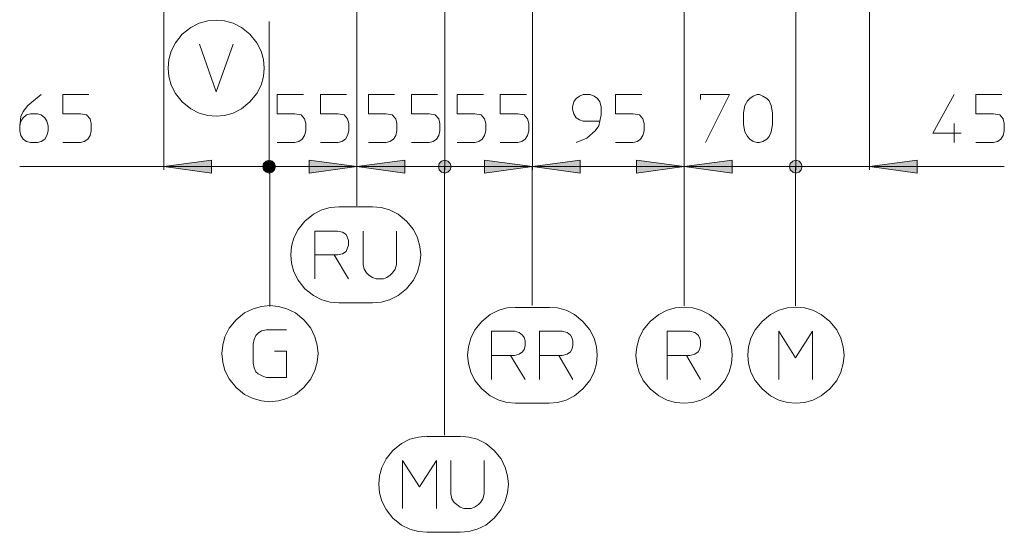
# Model space of a CAD drawing. Units: millimetres. Extents: x 62.3 to 147.2, y 102.1 to 192.1.
# Drawn here: x 63 to 101, y 102.1 to 121.9 of the extents above; entities that cross this region are included whole.
import ezdxf

# ---------------------------------------------------------------- set-up
doc = ezdxf.new("R2010")
doc.units = ezdxf.units.MM
doc.header["$MEASUREMENT"] = 0
doc.layers.add('Livello 1', color=7, linetype='Continuous')

msp = doc.modelspace()

# ---------------------------------------------------------------- hatches: boundary and pattern name
at = {"layer": 'Livello 1', "true_color": 0x010000}
for points in [[(68.589, 116.225), (70.425, 116.462), (70.425, 115.973)], [(72.883, 116.225), (72.854, 116.344), (72.765, 116.432), (72.647, 116.462), (72.528, 116.432), (72.424, 116.344), (72.395, 116.225), (72.424, 116.092), (72.528, 116.003), (72.647, 115.973), (72.765, 116.003), (72.854, 116.092)], [(76.023, 116.225), (74.187, 115.973), (74.187, 116.462)], [(76.023, 116.225), (77.874, 116.462), (77.874, 115.973)], [(79.652, 116.225), (79.622, 116.344), (79.533, 116.432), (79.415, 116.462), (79.281, 116.432), (79.193, 116.344), (79.163, 116.225), (79.193, 116.092), (79.281, 116.003), (79.415, 115.973), (79.533, 116.003), (79.622, 116.092)], [(79.652, 116.225), (79.622, 116.344), (79.533, 116.432), (79.415, 116.462), (79.281, 116.432), (79.193, 116.344), (79.163, 116.225), (79.193, 116.092), (79.281, 116.003), (79.415, 115.973), (79.533, 116.003), (79.622, 116.092)], [(82.791, 116.225), (80.94, 115.973), (80.94, 116.462)], [(82.791, 116.225), (84.628, 116.462), (84.628, 115.973)], [(88.626, 116.225), (86.79, 115.973), (86.79, 116.462)], [(88.626, 116.225), (90.478, 116.462), (90.478, 115.973)], [(93.173, 116.225), (93.143, 116.344), (93.055, 116.432), (92.936, 116.462), (92.818, 116.432), (92.714, 116.344), (92.684, 116.225), (92.714, 116.092), (92.818, 116.003), (92.936, 115.973), (93.055, 116.003), (93.143, 116.092)], [(93.173, 116.225), (93.143, 116.344), (93.055, 116.432), (92.936, 116.462), (92.818, 116.432), (92.714, 116.344), (92.684, 116.225), (92.714, 116.092), (92.818, 116.003), (92.936, 115.973), (93.055, 116.003), (93.143, 116.092)], [(95.765, 116.225), (97.601, 116.462), (97.601, 115.973)], [(72.854, 116.225), (72.824, 116.329), (72.75, 116.403), (72.647, 116.432), (72.543, 116.403), (72.454, 116.329), (72.424, 116.225), (72.454, 116.107), (72.543, 116.033), (72.647, 116.003), (72.75, 116.033), (72.824, 116.107)]]:
    msp.add_hatch(color=18, dxfattribs=at).paths.add_polyline_path(points)

# ---------------------------------------------------------------- linework, layer by layer
at = {"layer": 'Livello 1', "color": 250, "lineweight": 15, "true_color": 0x1c1c1b}
for points in [[(68.589, 116.092), (68.589, 130.976)], [(95.765, 130.976), (95.765, 116.092)], [(76.023, 129.006), (76.023, 116.092)], [(76.023, 116.092), (76.023, 129.006)], [(79.415, 129.006), (79.415, 116.092)], [(79.415, 116.092), (79.415, 129.006)], [(82.791, 129.287), (82.791, 116.092)], [(82.791, 116.092), (82.791, 129.287)], [(88.626, 129.006), (88.626, 116.092)], [(88.626, 116.092), (88.626, 129.006)], [(92.936, 129.006), (92.936, 116.092)], [(92.936, 116.092), (92.936, 129.006)], [(70.603, 121.868), (70.277, 121.838), (69.951, 121.749), (69.625, 121.586), (69.299, 121.32), (69.033, 120.994), (68.87, 120.668), (68.781, 120.342), (68.752, 120.016)], [(72.454, 120.016), (72.424, 120.342), (72.336, 120.668), (72.173, 120.994), (71.906, 121.32), (71.58, 121.586), (71.254, 121.749), (70.929, 121.838), (70.603, 121.868)], [(72.647, 116.092), (72.647, 121.808)], [(72.647, 121.675), (72.647, 116.092)], [(69.966, 120.935), (70.603, 119.098), (71.254, 120.935)], [(68.752, 120.016), (68.781, 119.691), (68.87, 119.365), (69.033, 119.039), (69.299, 118.713), (69.625, 118.447), (69.951, 118.284), (70.277, 118.195), (70.603, 118.165)], [(70.603, 118.165), (70.929, 118.195), (71.254, 118.284), (71.58, 118.447), (71.906, 118.713), (72.173, 119.039), (72.336, 119.365), (72.424, 119.691), (72.454, 120.016)], [(63.035, 117.795), (63.079, 117.972), (63.168, 118.106), (63.302, 118.209), (63.45, 118.254), (63.716, 118.254), (63.864, 118.209), (63.997, 118.106), (64.086, 117.972), (64.131, 117.795), (64.131, 117.602), (64.086, 117.425), (63.997, 117.277), (63.864, 117.188), (63.716, 117.143), (63.45, 117.143), (63.302, 117.188), (63.168, 117.277), (63.079, 117.425), (63.035, 117.602), (63.035, 117.795), (63.079, 118.15), (63.168, 118.343), (63.346, 118.58), (63.864, 118.994)], [(65.701, 118.994), (64.694, 118.994), (64.694, 118.254), (65.375, 118.254), (65.612, 118.209), (65.745, 118.061), (65.79, 117.884), (65.79, 117.602), (65.745, 117.425), (65.656, 117.277), (65.523, 117.188), (65.375, 117.143), (64.694, 117.143)], [(73.965, 118.994), (72.957, 118.994), (72.957, 118.254), (73.639, 118.254), (73.876, 118.209), (74.009, 118.061), (74.054, 117.884), (74.054, 117.602), (74.009, 117.425), (73.92, 117.277), (73.787, 117.188), (73.639, 117.143), (72.957, 117.143)], [(75.623, 118.994), (74.616, 118.994), (74.616, 118.254), (75.298, 118.254), (75.535, 118.209), (75.668, 118.061), (75.712, 117.884), (75.712, 117.602), (75.668, 117.425), (75.579, 117.277), (75.446, 117.188), (75.298, 117.143), (74.616, 117.143)], [(77.475, 118.994), (76.468, 118.994), (76.468, 118.254), (77.149, 118.254), (77.386, 118.209), (77.519, 118.061), (77.563, 117.884), (77.563, 117.602), (77.519, 117.425), (77.43, 117.277), (77.297, 117.188), (77.149, 117.143), (76.468, 117.143)], [(79.133, 118.994), (78.126, 118.994), (78.126, 118.254), (78.807, 118.254), (79.044, 118.209), (79.178, 118.061), (79.222, 117.884), (79.222, 117.602), (79.178, 117.425), (79.089, 117.277), (78.956, 117.188), (78.807, 117.143), (78.126, 117.143)], [(80.896, 118.994), (79.889, 118.994), (79.889, 118.254), (80.57, 118.254), (80.807, 118.209), (80.94, 118.061), (80.985, 117.884), (80.985, 117.602), (80.94, 117.425), (80.851, 117.277), (80.718, 117.188), (80.57, 117.143), (79.889, 117.143)], [(82.554, 118.994), (81.547, 118.994), (81.547, 118.254), (82.229, 118.254), (82.466, 118.209), (82.599, 118.061), (82.643, 117.884), (82.643, 117.602), (82.599, 117.425), (82.51, 117.277), (82.377, 117.188), (82.229, 117.143), (81.547, 117.143)], [(85.383, 117.972), (84.746, 117.972), (84.598, 118.017), (84.465, 118.106), (84.376, 118.254), (84.332, 118.432), (84.332, 118.521), (84.376, 118.713), (84.465, 118.846), (84.598, 118.935), (84.746, 118.994), (85.013, 118.994), (85.161, 118.935), (85.294, 118.846), (85.383, 118.713), (85.428, 118.521), (85.428, 118.209), (85.383, 117.972), (85.339, 117.795), (85.205, 117.602), (84.88, 117.321), (84.465, 117.143)], [(86.997, 118.994), (85.99, 118.994), (85.99, 118.254), (86.672, 118.254), (86.909, 118.209), (87.042, 118.061), (87.086, 117.884), (87.086, 117.602), (87.042, 117.425), (86.953, 117.277), (86.82, 117.188), (86.672, 117.143), (85.99, 117.143)], [(89.263, 118.802), (89.263, 118.994), (90.374, 118.994), (89.456, 117.143)], [(92.033, 117.839), (91.988, 117.558), (91.899, 117.38), (91.811, 117.277), (91.663, 117.188), (91.529, 117.143), (91.44, 117.143), (91.292, 117.188), (91.159, 117.277), (91.07, 117.38), (90.966, 117.558), (90.922, 117.839), (90.922, 118.298), (90.966, 118.58), (91.07, 118.758), (91.159, 118.846), (91.292, 118.935), (91.44, 118.994), (91.529, 118.994), (91.663, 118.935), (91.811, 118.846), (91.899, 118.758), (91.988, 118.58), (92.033, 118.298), (92.033, 117.839)], [(99.038, 118.994), (98.208, 117.514), (99.305, 117.514)], [(100.874, 118.994), (99.867, 118.994), (99.867, 118.254), (100.549, 118.254), (100.785, 118.209), (100.919, 118.061), (100.963, 117.884), (100.963, 117.602), (100.919, 117.425), (100.83, 117.277), (100.697, 117.188), (100.549, 117.143), (99.867, 117.143)], [(99.038, 117.884), (99.038, 117.143)], [(68.589, 116.225), (70.425, 116.462), (70.425, 115.973), (68.589, 116.225)], [(72.883, 116.225), (72.854, 116.344), (72.765, 116.432), (72.647, 116.462), (72.528, 116.432), (72.424, 116.344), (72.395, 116.225), (72.424, 116.092), (72.528, 116.003), (72.647, 115.973), (72.765, 116.003), (72.854, 116.092), (72.883, 116.225)], [(76.023, 116.225), (74.187, 115.973), (74.187, 116.462), (76.023, 116.225)], [(76.023, 116.225), (77.874, 116.462), (77.874, 115.973), (76.023, 116.225)], [(79.652, 116.225), (79.622, 116.344), (79.533, 116.432), (79.415, 116.462), (79.281, 116.432), (79.193, 116.344), (79.163, 116.225), (79.193, 116.092), (79.281, 116.003), (79.415, 115.973), (79.533, 116.003), (79.622, 116.092), (79.652, 116.225)], [(79.652, 116.225), (79.622, 116.344), (79.533, 116.432), (79.415, 116.462), (79.281, 116.432), (79.193, 116.344), (79.163, 116.225), (79.193, 116.092), (79.281, 116.003), (79.415, 115.973), (79.533, 116.003), (79.622, 116.092), (79.652, 116.225)], [(82.791, 116.225), (80.94, 115.973), (80.94, 116.462), (82.791, 116.225)], [(82.791, 116.225), (84.628, 116.462), (84.628, 115.973), (82.791, 116.225)], [(88.626, 116.225), (86.79, 115.973), (86.79, 116.462), (88.626, 116.225)], [(88.626, 116.225), (90.478, 116.462), (90.478, 115.973), (88.626, 116.225)], [(93.173, 116.225), (93.143, 116.344), (93.055, 116.432), (92.936, 116.462), (92.818, 116.432), (92.714, 116.344), (92.684, 116.225), (92.714, 116.092), (92.818, 116.003), (92.936, 115.973), (93.055, 116.003), (93.143, 116.092), (93.173, 116.225)], [(93.173, 116.225), (93.143, 116.344), (93.055, 116.432), (92.936, 116.462), (92.818, 116.432), (92.714, 116.344), (92.684, 116.225), (92.714, 116.092), (92.818, 116.003), (92.936, 115.973), (93.055, 116.003), (93.143, 116.092), (93.173, 116.225)], [(95.765, 116.225), (97.601, 116.462), (97.601, 115.973), (95.765, 116.225)], [(63.035, 116.225), (68.589, 116.225), (72.647, 116.225)], [(72.854, 116.225), (72.824, 116.329), (72.75, 116.403), (72.647, 116.432), (72.543, 116.403), (72.454, 116.329), (72.424, 116.225), (72.454, 116.107), (72.543, 116.033), (72.647, 116.003), (72.75, 116.033), (72.824, 116.107), (72.854, 116.225)], [(72.647, 116.225), (76.023, 116.225)], [(72.676, 113.13), (72.676, 116.225)], [(76.023, 116.225), (79.415, 116.225)], [(76.023, 116.225), (76.023, 114.744)], [(79.4, 114.744), (79.4, 116.225)], [(79.415, 116.225), (82.791, 116.225)], [(82.777, 116.225), (82.777, 110.864)], [(82.791, 116.225), (88.626, 116.225)], [(88.626, 116.225), (92.936, 116.225)], [(88.626, 110.849), (88.626, 116.21)], [(92.921, 116.225), (92.921, 110.849)], [(92.936, 116.225), (95.765, 116.225), (100.963, 116.225)], [(76.023, 114.714), (76.023, 115.499)], [(79.4, 115.499), (79.4, 114.729)], [(75.327, 114.67), (75.001, 114.64), (74.676, 114.551), (74.35, 114.389), (74.024, 114.122), (73.757, 113.796), (73.594, 113.47), (73.506, 113.145), (73.476, 112.819)], [(76.63, 114.67), (75.327, 114.67)], [(78.482, 112.819), (78.452, 113.145), (78.363, 113.47), (78.2, 113.796), (77.934, 114.122), (77.608, 114.389), (77.282, 114.551), (76.956, 114.64), (76.63, 114.67)], [(79.4, 114.744), (79.4, 105.873)], [(75.149, 112.819), (74.409, 112.819), (74.409, 113.737), (75.283, 113.737), (75.475, 113.693), (75.608, 113.604), (75.653, 113.515), (75.697, 113.367), (75.697, 113.189), (75.653, 113.056), (75.608, 112.952), (75.475, 112.863), (75.283, 112.819), (75.149, 112.819), (75.697, 111.9)], [(77.549, 113.737), (77.549, 112.449), (77.504, 112.271), (77.4, 112.123), (77.312, 112.034), (77.178, 111.945), (77.045, 111.9), (76.764, 111.9), (76.63, 111.945), (76.482, 112.034), (76.393, 112.123), (76.305, 112.271), (76.26, 112.449), (76.26, 113.737)], [(72.676, 110.834), (72.676, 113.293)], [(73.476, 112.819), (73.506, 112.493), (73.594, 112.167), (73.757, 111.841), (74.024, 111.515), (74.35, 111.249), (74.676, 111.086), (75.001, 110.997), (75.327, 110.968)], [(74.409, 111.9), (74.409, 112.819)], [(76.63, 110.968), (76.956, 110.997), (77.282, 111.086), (77.608, 111.249), (77.934, 111.515), (78.2, 111.841), (78.363, 112.167), (78.452, 112.493), (78.482, 112.819)], [(72.676, 110.864), (72.35, 110.834), (72.025, 110.745), (71.699, 110.582), (71.373, 110.316), (71.106, 109.99), (70.943, 109.664), (70.855, 109.338), (70.825, 109.012)], [(74.527, 109.012), (74.498, 109.338), (74.409, 109.664), (74.246, 109.99), (73.979, 110.316), (73.654, 110.582), (73.328, 110.745), (73.002, 110.834), (72.676, 110.864)], [(75.327, 110.968), (76.63, 110.968)], [(82.14, 110.805), (81.814, 110.775), (81.488, 110.686), (81.162, 110.523), (80.836, 110.256), (80.57, 109.931), (80.407, 109.605), (80.318, 109.279), (80.288, 108.953)], [(83.428, 110.79), (82.14, 110.79)], [(85.279, 108.953), (85.25, 109.279), (85.161, 109.605), (84.998, 109.931), (84.731, 110.256), (84.406, 110.523), (84.08, 110.686), (83.754, 110.775), (83.428, 110.805)], [(88.626, 110.805), (88.301, 110.775), (87.975, 110.686), (87.649, 110.523), (87.323, 110.256), (87.057, 109.931), (86.894, 109.605), (86.805, 109.279), (86.775, 108.953)], [(90.478, 108.953), (90.448, 109.279), (90.359, 109.605), (90.196, 109.931), (89.93, 110.256), (89.604, 110.523), (89.278, 110.686), (88.952, 110.775), (88.626, 110.805)], [(92.936, 110.805), (92.61, 110.775), (92.284, 110.686), (91.959, 110.523), (91.633, 110.256), (91.366, 109.931), (91.203, 109.605), (91.114, 109.279), (91.085, 108.953)], [(94.788, 108.953), (94.758, 109.279), (94.669, 109.605), (94.506, 109.931), (94.239, 110.256), (93.914, 110.523), (93.588, 110.686), (93.262, 110.775), (92.936, 110.805)], [(73.313, 109.931), (72.543, 109.931), (72.35, 109.887), (72.217, 109.798), (72.128, 109.709), (72.069, 109.561), (72.025, 109.383), (72.025, 108.642), (72.069, 108.465), (72.128, 108.317), (72.217, 108.228), (72.395, 108.139), (72.543, 108.094), (73.313, 108.094), (73.313, 109.101), (72.854, 109.101)], [(81.947, 108.938), (81.207, 108.938), (81.207, 109.872), (82.095, 109.872), (82.273, 109.827), (82.406, 109.724), (82.466, 109.635), (82.51, 109.501), (82.51, 109.309), (82.466, 109.175), (82.406, 109.087), (82.273, 108.998), (82.095, 108.938), (81.947, 108.938), (82.51, 108.02)], [(83.799, 108.938), (83.058, 108.938), (83.058, 109.872), (83.932, 109.872), (84.124, 109.827), (84.258, 109.724), (84.302, 109.635), (84.346, 109.501), (84.346, 109.309), (84.302, 109.175), (84.258, 109.087), (84.124, 108.998), (83.932, 108.938), (83.799, 108.938), (84.346, 108.02)], [(88.715, 108.938), (87.975, 108.938), (87.975, 109.872), (88.849, 109.872), (89.041, 109.827), (89.174, 109.724), (89.219, 109.635), (89.263, 109.501), (89.263, 109.309), (89.219, 109.175), (89.174, 109.087), (89.041, 108.998), (88.849, 108.938), (88.715, 108.938), (89.263, 108.02)], [(92.284, 108.02), (92.284, 109.872), (92.921, 108.85), (93.573, 109.872), (93.573, 108.02)], [(70.825, 109.012), (70.855, 108.687), (70.943, 108.361), (71.106, 108.035), (71.373, 107.71), (71.699, 107.443), (72.025, 107.28), (72.35, 107.191), (72.676, 107.161)], [(72.676, 107.161), (73.002, 107.191), (73.328, 107.28), (73.654, 107.443), (73.979, 107.71), (74.246, 108.035), (74.409, 108.361), (74.498, 108.687), (74.527, 109.012)], [(80.288, 108.953), (80.318, 108.627), (80.407, 108.302), (80.57, 107.976), (80.836, 107.65), (81.162, 107.384), (81.488, 107.221), (81.814, 107.132), (82.14, 107.102)], [(81.207, 108.02), (81.207, 108.938)], [(83.058, 108.02), (83.058, 108.938)], [(83.428, 107.102), (83.754, 107.132), (84.08, 107.221), (84.406, 107.384), (84.731, 107.65), (84.998, 107.976), (85.161, 108.302), (85.25, 108.627), (85.279, 108.953)], [(86.775, 108.953), (86.805, 108.627), (86.894, 108.302), (87.057, 107.976), (87.323, 107.65), (87.649, 107.384), (87.975, 107.221), (88.301, 107.132), (88.626, 107.102)], [(87.975, 108.02), (87.975, 108.938)], [(88.626, 107.102), (88.952, 107.132), (89.278, 107.221), (89.604, 107.384), (89.93, 107.65), (90.196, 107.976), (90.359, 108.302), (90.448, 108.627), (90.478, 108.953)], [(91.085, 108.953), (91.114, 108.627), (91.203, 108.302), (91.366, 107.976), (91.633, 107.65), (91.959, 107.384), (92.284, 107.221), (92.61, 107.132), (92.936, 107.102)], [(92.936, 107.102), (93.262, 107.132), (93.588, 107.221), (93.914, 107.384), (94.239, 107.65), (94.506, 107.976), (94.669, 108.302), (94.758, 108.627), (94.788, 108.953)], [(82.14, 107.102), (83.428, 107.102)], [(78.719, 105.828), (78.393, 105.799), (78.067, 105.71), (77.741, 105.547), (77.415, 105.28), (77.149, 104.954), (76.986, 104.629), (76.897, 104.303), (76.867, 103.977)], [(81.858, 103.977), (81.829, 104.303), (81.74, 104.629), (81.577, 104.954), (81.31, 105.28), (80.985, 105.547), (80.659, 105.71), (80.333, 105.799), (80.007, 105.828)], [(80.007, 105.814), (78.719, 105.814)], [(77.786, 103.044), (77.786, 104.896), (78.437, 103.873), (79.089, 104.896), (79.089, 103.044)], [(80.925, 104.896), (80.925, 103.607), (80.881, 103.415), (80.792, 103.281), (80.703, 103.192), (80.555, 103.089), (80.422, 103.044), (80.14, 103.044), (80.007, 103.089), (79.874, 103.192), (79.77, 103.281), (79.681, 103.415), (79.637, 103.607), (79.637, 104.896)], [(76.867, 103.977), (76.897, 103.652), (76.986, 103.326), (77.149, 103), (77.415, 102.674), (77.741, 102.407), (78.067, 102.245), (78.393, 102.156), (78.719, 102.126)], [(80.007, 102.126), (80.333, 102.156), (80.659, 102.245), (80.985, 102.407), (81.31, 102.674), (81.577, 103), (81.74, 103.326), (81.829, 103.652), (81.858, 103.977)], [(78.719, 102.126), (80.007, 102.126)]]:
    msp.add_lwpolyline(points, dxfattribs=at)

doc.saveas('drawing.dxf')
